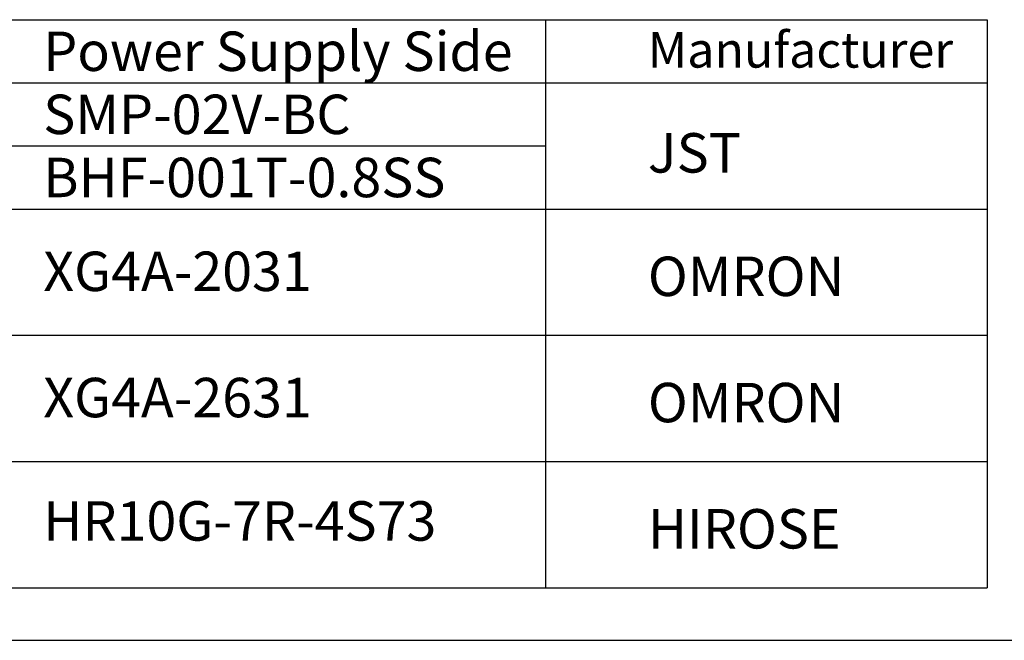
# Model space of a CAD drawing. Extents: x 68 to 1223, y 8 to 860.
# Drawn here: x 351 to 538, y 32 to 150 of the extents above; entities that cross this region are included whole.
import ezdxf

# ---------------------------------------------------------------- set-up
doc = ezdxf.new("R2010")
doc.units = 0
doc.header["$LTSCALE"] = 0.75
doc.layers.get('0').update_dxf_attribs({"linetype": 'CONTINUOUS'})
for name, color, linetype in [('1', 7, 'CONTINUOUS'), ('11', 7, 'CONTINUOUS'), ('3', 7, 'CONTINUOUS')]:
    doc.layers.add(name, color=color, linetype=linetype)
doc.styles.get("Standard").update_dxf_attribs({"font": 'txt', "bigfont": 'bigfont'})

# ---------------------------------------------------------------- blocks, each defined once
blk = doc.blocks.new('*G20')
at = {"layer": '1', "color": 7, "linetype": 'CONTINUOUS'}
blk.add_line((68.19, 32.04), (1223.19, 32.04), dxfattribs=at)

msp = doc.modelspace()

# ---------------------------------------------------------------- linework, layer by layer
at = {"layer": '3', "color": 6, "linetype": 'CONTINUOUS'}
for p, q in [((78.191, 150.039), (534.557, 150.039)), ((450.557, 150.039), (450.557, 42.039)), ((534.557, 150.039), (534.557, 42.039)), ((78.191, 138.039), (534.557, 138.039)), ((138.557, 126.039), (450.557, 126.039)), ((78.191, 114.039), (450.557, 114.039)), ((78.191, 114.039), (534.557, 114.039)), ((78.191, 90.039), (534.557, 90.039)), ((78.191, 66.039), (534.557, 66.039)), ((78.191, 42.039), (534.557, 42.039))]:
    msp.add_line(p, q, dxfattribs=at)

# ---------------------------------------------------------------- block references
msp.add_blockref('*G20', (0, 0))

# ---------------------------------------------------------------- texts
at = {"layer": '11', "color": 151, "linetype": 'CONTINUOUS', "attachment_point": 7}
for s, insert, char_height, width in [('{\\fＭＳ 明朝;\\T0.750000;Power Supply Side}', (355, 140.289), 7.5, 100.02898), ('{\\fＭＳ 明朝;\\T0.750000;Manufacturer}', (470, 140.926), 6.75, 64.16625), ('{\\fＭＳ 明朝;\\T0.750000;SMP-02V-BC}', (355, 128.289), 7.5, 59.17999), ('{\\fＭＳ 明朝;\\T0.750000;JST}', (470, 120.968), 7.5, 18.39497), ('{\\fＭＳ 明朝;\\T0.750000;BHF-001T-0.8SS}', (355, 116.289), 7.5, 82.61212), ('{\\fＭＳ 明朝;\\T0.750000;XG4A-2031}', (355, 98.444), 7.5, 52.5464), ('{\\fＭＳ 明朝;\\T0.750000;OMRON}', (470, 97.49), 7.5, 30.51081), ('{\\fＭＳ 明朝;\\T0.750000;XG4A-2631}', (355, 74.444), 7.5, 52.5464), ('{\\fＭＳ 明朝;\\T0.750000;OMRON}', (470, 73.49), 7.5, 30.51081), ('{\\fＭＳ 明朝;\\T0.750000;HR10G-7R-4S73}', (355, 50.984), 7.5, 76.71411), ('{\\fＭＳ 明朝;\\T0.750000;HIROSE}', (470, 49.49), 7.5, 36.28089)]:
    msp.add_mtext(s, dxfattribs=dict(at, insert=insert, char_height=char_height, width=width))

doc.saveas('drawing.dxf')
